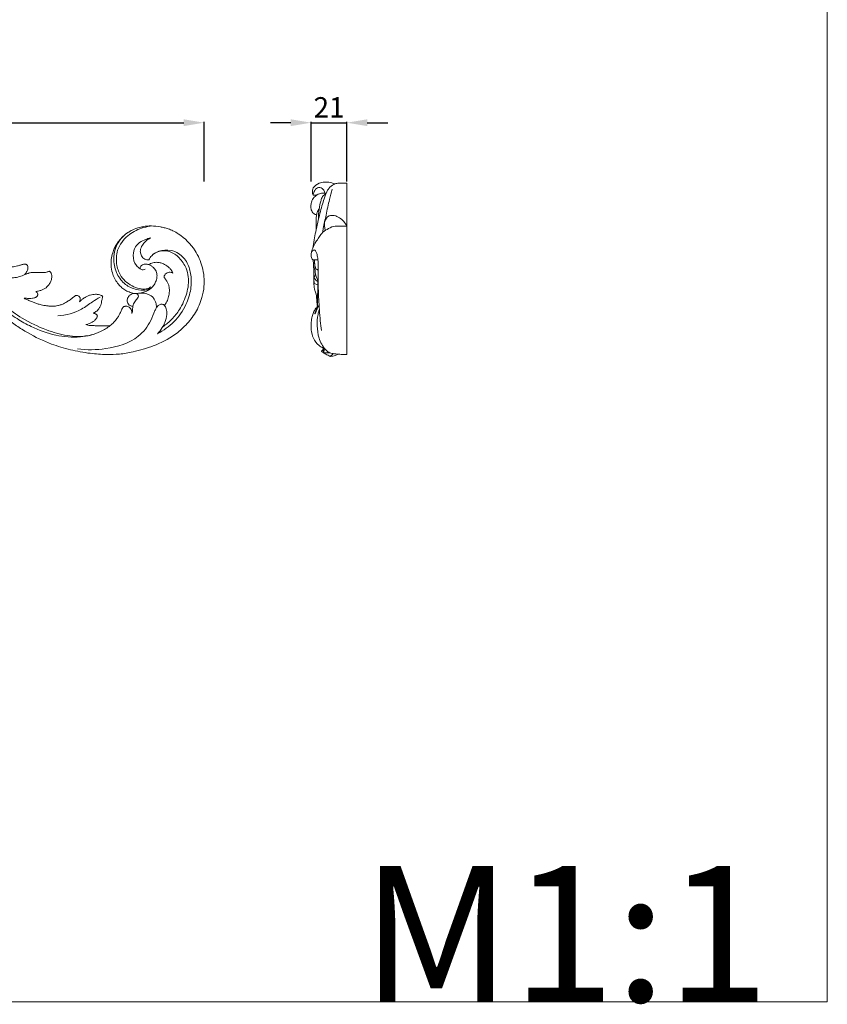
# Model space of a CAD drawing. Units: millimetres. Extents: x 5099 to 6440, y 1098 to 2256.
# Drawn here: x 5965 to 6440, y 1098 to 1677 of the extents above; entities that cross this region are included whole.
import ezdxf

# ---------------------------------------------------------------- set-up
doc = ezdxf.new("R2010")
doc.units = ezdxf.units.MM
doc.layers.get('0').update_dxf_attribs({"lineweight": 5})
doc.layers.add('Poliuretan_Stavros', color=165, linetype='Continuous', lineweight=5)
doc.styles.add('Arial', font='arial.ttf')
doc.styles.get("Standard").update_dxf_attribs({"font": 'arial.ttf'})
doc.dimstyles.new('Dimension Style 01', dxfattribs={"dimtxt": 10, "dimasz": 7, "dimexe": 0.5, "dimexo": 0.5, "dimgap": 0.25, "dimtad": 1, "dimtoh": 1, "dimdec": 0, "dimzin": 1, "dimdsep": 46, "dimtxsty": 'Arial', "dimcen": 0.5, "dimazin": 0, "dimtfac": 1, "dimtdec": 4, "dimtix": 1, "dimtmove": 1, "dimatfit": 3, "dimfxl": 0, "dimtolj": 1, "dimtzin": 1, "dimarcsym": 0})

# ---------------------------------------------------------------- blocks, each defined once
blk = doc.blocks.new('*D126')
at = {"layer": 'Defpoints', "color": 0, "lineweight": 50, "transparency": 16777216}
for p in [(6073.46, 1616.19), (5473.95, 1581.19), (6073.46, 1581.19)]:
    blk.add_point(p, dxfattribs=at)
at = {"layer": 'Poliuretan_Stavros', "color": 0, "lineweight": -2, "transparency": 16777216}
for p, q in [((5473.95, 1581.69), (5473.95, 1616.69)), ((5485.95, 1616.19), (6061.46, 1616.19)), ((6073.46, 1581.69), (6073.46, 1616.69))]:
    blk.add_line(p, q, dxfattribs=at)
at = {"layer": 'Poliuretan_Stavros', "color": 0, "lineweight": 50, "transparency": 16777216}
for points in [[(5485.95, 1618.19), (5485.95, 1614.19), (5473.95, 1616.19)], [(6061.46, 1618.19), (6061.46, 1614.19), (6073.46, 1616.19)]]:
    blk.add_solid(points, dxfattribs=at)
at = {"layer": 'Poliuretan_Stavros', "color": 0, "transparency": 16777216, "insert": (5773.71, 1625.32), "char_height": 12, "attachment_point": 5, "style": 'Arial'}
blk.add_mtext('\\A1;600', dxfattribs=at)
blk = doc.blocks.new('*D127')
at = {"layer": 'Defpoints', "color": 0, "lineweight": 50, "transparency": 16777216}
for p in [(6157.39, 1616.19), (6136.39, 1581.19), (6157.39, 1581.19)]:
    blk.add_point(p, dxfattribs=at)
at = {"layer": 'Poliuretan_Stavros', "color": 0, "lineweight": -2, "transparency": 16777216}
for p, q in [((6124.39, 1616.19), (6112.39, 1616.19)), ((6136.39, 1581.69), (6136.39, 1616.69)), ((6136.39, 1616.19), (6157.39, 1616.19)), ((6157.39, 1581.69), (6157.39, 1616.69)), ((6169.39, 1616.19), (6181.39, 1616.19))]:
    blk.add_line(p, q, dxfattribs=at)
at = {"layer": 'Poliuretan_Stavros', "color": 0, "lineweight": 50, "transparency": 16777216}
for points in [[(6124.39, 1618.19), (6124.39, 1614.19), (6136.39, 1616.19)], [(6169.39, 1618.19), (6169.39, 1614.19), (6157.39, 1616.19)]]:
    blk.add_solid(points, dxfattribs=at)
at = {"layer": 'Poliuretan_Stavros', "color": 0, "transparency": 16777216, "insert": (6146.89, 1625.21), "char_height": 12, "attachment_point": 5, "style": 'Arial'}
blk.add_mtext('\\A1;21', dxfattribs=at)
blk = doc.blocks.new('NPU-092_600_102')
blk.add_line((868.98, 456.93), (868.97, 456.99))
for points, knots in [([(857.73, 431.4), (859.77, 429.78), (863.93, 426.74), (872.7, 421.22), (883.23, 416.17), (895.76, 412.5), (906.64, 410.43), (916.33, 409.77), (924.78, 409.95), (934, 411.55), (945.17, 414.84), (955.87, 420.12), (963.95, 427.19), (969.66, 434.41), (972.98, 442.32), (974.83, 451.47), (973.85, 461.16), (969.04, 472.3), (962.21, 479.17), (956.22, 482.6), (953.39, 483.74), (950.89, 484.49), (947.61, 485.18), (944.2, 485.52), (940.94, 485.46), (938.64, 485.16), (935.75, 484.47), (932.63, 483.46), (929.34, 481.56), (926.56, 479.48), (924.35, 476.94), (922.68, 474.54), (921.46, 472.26), (920.38, 469.28), (919.68, 465.98), (919.5, 461.94), (920.21, 458.22), (921.49, 454.65), (923.3, 451.91), (925.4, 449.59), (927.65, 447.78), (930.29, 446.53), (932.16, 445.99), (933.18, 445.81)], [-124.617003, -124.617003, -124.617003, -124.617003, -120.773695, -117.030056, -109.350406, -103.706743, -97.904701, -93.135297, -89.488819, -85.548014, -79.445775, -72.419702, -68.228115, -63.690022, -58.906573, -55.631795, -49.874894, -44.72508, -37.827532, -36.072005, -34.57073, -33.359583, -32.246729, -29.661308, -28.346885, -27.477693, -26.263083, -23.98925, -22.709668, -20.67256, -18.901463, -17.763238, -16.352353, -15.074492, -13.055534, -11.360568, -9.091983, -7.466291, -5.750853, -4.267698, -2.844014, -1.519521, 0, 0, 0, 0]), ([(943.06, 449.67), (942.52, 449.31), (939.46, 447.63), (932.23, 449.39), (925.44, 454.61), (922.47, 462.83), (922.61, 471.95), (928.72, 480), (936.14, 484.01), (940.86, 485.08), (942.57, 485.3)], [0, 0, 0, 0, 0.963207, 5.029277, 9.733902, 13.19715, 17.648211, 22.764402, 27.293501, 29.824214, 29.824214, 29.824214, 29.824214]), ([(942.61, 448.82), (941.64, 448.3), (939, 447.33), (933.76, 448.03), (927.5, 450.75), (922.53, 457.19), (920.75, 465.07), (921.94, 473.24), (925.05, 477.76), (927.04, 479.73)], [0, 0, 0, 0, 1.617362, 4.018861, 7.535246, 11.40226, 15.565399, 19.270934, 23.395784, 23.395784, 23.395784, 23.395784]), ([(939.61, 460.06), (939.25, 459.85), (938.24, 459.48), (936.33, 460.44), (933.5, 462.81), (932.05, 467.89), (933.47, 472.86), (936.37, 476.06), (939.58, 477.52), (941.76, 478.2), (942.73, 478.41)], [0, 0, 0, 0, 0.609471, 1.46762, 2.94015, 6.049865, 8.614311, 10.35235, 12.259202, 13.710047, 13.710047, 13.710047, 13.710047]), ([(942.73, 478.41), (941.76, 477.9), (940, 476.67), (937.83, 474.25), (936.64, 471.56), (936.95, 468.85), (937.91, 466.97), (939.67, 465.68), (940.98, 465.52), (941.76, 465.61)], [0, 0, 0, 0, 1.606929, 3.126102, 4.791853, 5.765591, 7.11452, 7.777808, 8.921246, 8.921246, 8.921246, 8.921246]), ([(941.76, 465.61), (942.23, 466.46), (943.79, 468.62), (948.21, 471.35), (954.16, 471.66), (960.31, 469.18), (964.91, 463.99), (966.86, 456.36), (966.87, 447.9), (964.26, 440.17), (960.78, 433.71), (955.4, 427.55), (950.45, 423.95), (946.9, 422.11)], [0, 0, 0, 0, 1.449246, 3.880083, 7.396949, 9.700012, 13.463961, 17.117602, 21.20965, 25.913035, 29.076585, 32.057789, 37.94101, 37.94101, 37.94101, 37.94101]), ([(944.58, 468.93), (946.17, 469.99), (949.37, 471.22), (955, 470.51), (960.15, 466.89), (963.75, 461.41), (965.63, 454.18), (964.48, 445.52), (960.69, 437.11), (955.63, 430.53), (951.97, 427.52), (950.02, 426.23)], [0, 0, 0, 0, 2.827172, 4.751738, 8.117327, 11.703507, 14.28303, 19.089041, 24.349747, 27.8483, 31.28498, 31.28498, 31.28498, 31.28498]), ([(868.97, 456.99), (869, 457.07), (869.11, 457.33), (869.45, 457.66), (869.83, 458.16), (870.16, 458.74), (870.59, 459.55), (870.77, 460.43), (870.75, 461.29), (870.61, 461.92), (870.33, 462.42), (869.96, 462.76), (869.64, 462.93), (869.41, 463.05), (869.19, 463.07), (868.88, 463.06), (868.4, 463.01), (867.75, 462.89), (867.04, 462.72), (866.3, 462.47), (865.47, 462.18), (864.37, 461.91), (863.05, 461.63), (861.65, 461.44), (860.1, 461.3), (858.45, 461.28), (856.27, 461.36), (854.14, 461.52), (851.68, 461.89), (849.36, 462.39), (846.84, 463.06), (844.39, 464.04), (842.23, 464.88), (840.39, 465.79), (839.44, 466.33), (838.99, 466.62)], [0, 0, 0, 0, 0.137555, 0.417895, 0.688917, 1.058053, 1.411278, 2.042577, 2.373036, 2.691153, 2.990285, 3.206576, 3.417755, 3.524226, 3.583625, 3.742484, 3.986266, 4.292267, 4.697606, 5.058783, 5.446502, 5.985799, 6.718617, 7.423881, 8.057742, 9.000601, 9.843262, 11.255413, 12.126971, 13.485327, 14.751016, 15.930692, 17.359156, 18.161575, 18.956134, 18.956134, 18.956134, 18.956134]), ([(942.56, 462.38), (942.51, 462.47), (942.39, 462.74), (942.58, 463.23), (943.26, 463.59), (944.24, 463.92), (945.55, 464.09), (947.15, 464.12), (949.01, 463.73), (951.45, 462.82), (953.4, 461.28), (955.08, 459.56), (955.73, 458.45), (956.02, 457.81)], [0, 0, 0, 0, 0.148499, 0.425496, 0.677847, 1.252448, 1.946566, 2.596481, 3.594547, 4.719568, 6.384221, 7.214819, 8.261541, 8.261541, 8.261541, 8.261541]), ([(868.97, 456.93), (866.84, 455.92), (861.88, 454.4), (852.88, 455.99), (846.54, 457.91), (842.97, 459.61)], [0, 0, 0, 0, 3.460814, 7.360478, 13.165403, 13.165403, 13.165403, 13.165403]), ([(883.31, 458.81), (883.21, 458.78), (882.94, 458.7), (882.41, 458.51), (881.55, 458.25), (880.17, 458.04), (878.61, 457.97), (877.09, 458.13), (875.71, 458.13), (874.43, 458.24), (873.15, 458.1), (872.1, 457.96), (871.19, 457.77), (870.42, 457.44), (869.7, 457.16), (869.2, 457), (868.98, 456.93)], [0, 0, 0, 0, 0.15035, 0.414452, 0.832113, 1.458596, 2.454822, 3.116303, 3.693052, 4.47391, 5.004296, 5.577686, 6.017904, 6.365966, 6.808004, 7.144513, 7.144513, 7.144513, 7.144513]), ([(875.34, 446.95), (875.68, 446.98), (876.69, 447.13), (878.22, 447.55), (879.94, 448.18), (881.34, 449.08), (882.4, 450.09), (883.18, 451.08), (883.78, 451.99), (884.27, 452.95), (884.56, 454.01), (884.79, 455.07), (884.81, 456.09), (884.69, 456.98), (884.44, 457.66), (884.16, 458.1), (883.91, 458.33), (883.75, 458.56), (883.6, 458.71), (883.48, 458.79), (883.38, 458.82), (883.32, 458.81), (883.31, 458.81)], [0, 0, 0, 0, 0.487012, 1.507509, 2.324432, 3.167682, 3.926149, 4.479354, 5.035, 5.539204, 6.072982, 6.668704, 7.141839, 7.578674, 8.009277, 8.195445, 8.352824, 8.514173, 8.603208, 8.665814, 8.729194, 8.74868, 8.74868, 8.74868, 8.74868]), ([(942.55, 462.38), (942.03, 462.68), (940.73, 463.16), (938.94, 462.95), (937.66, 462.42), (936.83, 461.61), (936.7, 460.79), (936.77, 460.27)], [0, 0, 0, 0, 0.882591, 1.975883, 2.553483, 2.887966, 3.658143, 3.658143, 3.658143, 3.658143]), ([(936.73, 445.95), (937.63, 446.12), (939.31, 446.59), (941.92, 447.8), (944.14, 449.56), (945.67, 452.01), (946.53, 454.37), (946.75, 456.98), (945.96, 459.49), (944.31, 461.3), (943.08, 462.11), (942.56, 462.38)], [0, 0, 0, 0, 1.337935, 2.556585, 4.213511, 5.425484, 6.793473, 7.911697, 9.273609, 10.581506, 11.439488, 11.439488, 11.439488, 11.439488]), ([(956.02, 457.81), (955.81, 457.9), (955.27, 458.07), (954.34, 458.33), (953.12, 458.12), (951.96, 457.61), (951.1, 456.63), (950.84, 455.89), (950.77, 455.5)], [0, 0, 0, 0, 0.337324, 0.838304, 1.387927, 2.115329, 2.658119, 3.257056, 3.257056, 3.257056, 3.257056]), ([(950.77, 455.5), (950.76, 455.44), (950.77, 455.29), (950.89, 455.01), (951.48, 454.29), (952.35, 453.15), (953.28, 451.46), (953.8, 449.59), (953.98, 447.53), (953.71, 445.11), (953.26, 442.88), (952.44, 441.03), (951.76, 439.8), (951.24, 439.09), (950.99, 438.79)], [0, 0, 0, 0, 0.080331, 0.226256, 0.444996, 1.453735, 2.347817, 3.290824, 4.320118, 5.405619, 6.898337, 7.682982, 8.408169, 8.979986, 8.979986, 8.979986, 8.979986]), ([(868.45, 442.99), (868.56, 443.01), (868.79, 443.03), (869.45, 442.96), (870.41, 442.85), (871.81, 442.76), (873.15, 442.84), (874.28, 443.15), (875.04, 443.4), (875.5, 443.6), (875.88, 443.79), (876.13, 444), (876.32, 444.28), (876.42, 444.54), (876.49, 444.89), (876.48, 445.33), (876.39, 445.85), (876.08, 446.35), (875.7, 446.7), (875.43, 446.89), (875.34, 446.95)], [0, 0, 0, 0, 0.157999, 0.341991, 0.970427, 1.567634, 2.400706, 2.925915, 3.287075, 3.565158, 3.673628, 3.903331, 4.036641, 4.165769, 4.321645, 4.570191, 4.816548, 5.096395, 5.421067, 5.576371, 5.576371, 5.576371, 5.576371]), ([(881.08, 438.62), (880.45, 438.7), (879.41, 438.86), (877.96, 439.21), (876.65, 439.57), (875.15, 440.14), (873.28, 440.8), (871.19, 441.72), (869.5, 442.38), (868.63, 442.88), (868.45, 442.99)], [0, 0, 0, 0, 0.925513, 1.544688, 2.180197, 2.914556, 3.906871, 5.09474, 6.264315, 6.57084, 6.57084, 6.57084, 6.57084]), ([(897.21, 443.36), (896.96, 443.13), (896.42, 442.68), (895.51, 442.01), (894.67, 441.47), (893.54, 440.78), (892.17, 439.93), (890.24, 439.13), (888.45, 438.65), (886.76, 438.33), (885.03, 438.25), (883.09, 438.38), (881.74, 438.53), (881.08, 438.62)], [0, 0, 0, 0, 0.50174, 1.038021, 1.66955, 1.971885, 2.988686, 4.034113, 5.030602, 5.694237, 6.553108, 7.566741, 8.546133, 8.546133, 8.546133, 8.546133]), ([(913.16, 443.6), (911.68, 442.73), (907.94, 440.54), (900.73, 434.8), (893.09, 432.99), (888.25, 432.58)], [0, 0, 0, 0, 2.529501, 6.378302, 13.501685, 13.501685, 13.501685, 13.501685]), ([(901.07, 440.86), (901.16, 441.11), (901.3, 441.59), (901.5, 442.28), (901.43, 442.88), (901.31, 443.5), (900.93, 444.04), (900.31, 444.54), (899.7, 444.65), (899.24, 444.68), (898.99, 444.66), (898.74, 444.57), (898.52, 444.42), (898.2, 444.19), (897.77, 443.83), (897.41, 443.53), (897.21, 443.36)], [0, 0, 0, 0, 0.384715, 0.751373, 1.058005, 1.27238, 1.675513, 2.010527, 2.425591, 2.55696, 2.67798, 2.80146, 2.930062, 3.0734, 3.377792, 3.764885, 3.764885, 3.764885, 3.764885]), ([(914.67, 443.8), (914.68, 443.86), (914.66, 444), (914.54, 444.2), (914.38, 444.37), (914.17, 444.48), (913.71, 444.68), (912.81, 444.99), (911.65, 445.24), (910.31, 445.3), (908.94, 445.19), (907.34, 444.89), (905.8, 444.22), (904.5, 443.56), (903.38, 442.86), (902.57, 442.28), (901.76, 441.6), (901.32, 441.15), (901.07, 440.86)], [0, 0, 0, 0, 0.078525, 0.210907, 0.333771, 0.416107, 0.556751, 1.081131, 1.807503, 2.281281, 3.044759, 3.820048, 4.662999, 5.490886, 5.972446, 6.60569, 6.95768, 7.528021, 7.528021, 7.528021, 7.528021]), ([(909.01, 434.14), (909.13, 434.2), (909.45, 434.35), (910.02, 434.65), (910.78, 435.12), (911.63, 435.84), (912.53, 436.85), (913.28, 438.16), (913.79, 439.44), (913.98, 440.67), (914.18, 441.73), (914.35, 442.69), (914.55, 443.36), (914.64, 443.68), (914.67, 443.8)], [0, 0, 0, 0, 0.200271, 0.508573, 0.94714, 1.517027, 2.148594, 2.940557, 3.749425, 4.175011, 4.788118, 5.350478, 5.63141, 5.830677, 5.830677, 5.830677, 5.830677]), ([(933.18, 445.81), (932.99, 445.78), (932.42, 445.68), (931.52, 445.31), (930.23, 444.59), (929.41, 443.35), (929.04, 441.9), (929.2, 440.62), (929.78, 439.41), (930.69, 438.63), (931.62, 438.32), (932.2, 438.24), (932.47, 438.23)], [0, 0, 0, 0, 0.290741, 0.841433, 1.423949, 2.435795, 2.924889, 3.638409, 4.304678, 4.881104, 5.344903, 5.733651, 5.733651, 5.733651, 5.733651]), ([(932.46, 438.23), (932.55, 438.73), (932.92, 440.09), (934.01, 441.65), (935.14, 442.93), (935.76, 443.91), (935.65, 445.07), (934.55, 445.75), (933.64, 445.87), (933.17, 445.81)], [0, 0, 0, 0, 0.754851, 2.074302, 2.754006, 3.323474, 3.728233, 4.339948, 5.03915, 5.03915, 5.03915, 5.03915]), ([(936.72, 445.95), (936.06, 445.89), (934.99, 445.83), (933.92, 445.82), (933.51, 445.83)], [0, 0, 0, 0, 0.973781, 1.56974, 1.56974, 1.56974, 1.56974]), ([(946.42, 437.65), (946.4, 437.84), (946.29, 438.58), (946.08, 439.94), (945.51, 441.57), (944.64, 443.04), (943.54, 444.27), (941.96, 445.17), (940.24, 445.73), (938.67, 445.95), (937.55, 445.97), (936.98, 445.96), (936.73, 445.95)], [0, 0, 0, 0, 0.283543, 1.118734, 2.040975, 2.822205, 3.652075, 4.437138, 5.47186, 6.291044, 6.751711, 7.121707, 7.121707, 7.121707, 7.121707]), ([(919.1, 426.86), (917.35, 425.51), (911.96, 422.14), (900.87, 419.41), (886.67, 420.7), (874.21, 425.18), (863.89, 431.01), (858.47, 435.01), (855.78, 437.3)], [0, 0, 0, 0, 3.257586, 9.279733, 16.351218, 23.871129, 28.549752, 33.765316, 33.765316, 33.765316, 33.765316]), ([(908.96, 421.63), (906.11, 420.89), (900.99, 420.17), (891.67, 421.08), (880.44, 424.39), (868, 430.38), (860.26, 435.99), (857.02, 438.75)], [0, 0, 0, 0, 4.322657, 7.47655, 13.664155, 21.39727, 27.681499, 27.681499, 27.681499, 27.681499]), ([(946.41, 437.65), (946.07, 436.99), (944.75, 434.45), (942.6, 428.02), (934.31, 417.53), (917.75, 412.74), (905.36, 412.42), (899.86, 413.17)], [0, 0, 0, 0, 1.103764, 4.245231, 10.060378, 20.044816, 28.188925, 28.188925, 28.188925, 28.188925]), ([(926.85, 437.96), (926.75, 437.83), (926.41, 437.38), (925.88, 436.18), (925.12, 434.56), (924.2, 432.69), (922.94, 430.81), (921.3, 428.79), (919.88, 427.48), (919.11, 426.86)], [0, 0, 0, 0, 0.243225, 0.824505, 1.934597, 2.913948, 3.910873, 5.289037, 6.750617, 6.750617, 6.750617, 6.750617]), ([(931.79, 434.02), (931.8, 434.14), (931.83, 434.49), (931.78, 435.28), (931.55, 436.38), (930.78, 437.35), (929.87, 438.03), (928.9, 438.26), (928.04, 438.26), (927.37, 438.17), (927.01, 438.03), (926.85, 437.96)], [0, 0, 0, 0, 0.17597, 0.521111, 1.176958, 1.819522, 2.301571, 2.829205, 3.246436, 3.556789, 3.813893, 3.813893, 3.813893, 3.813893]), ([(932.47, 438.23), (932.45, 438.13), (932.39, 437.83), (932.34, 437.22), (932.28, 436.52), (932.24, 435.82), (932.21, 435.01), (932.04, 434.41), (931.9, 434.02)], [0, 0, 0, 0, 0.146975, 0.461314, 0.902162, 1.196418, 1.49898, 2.11339, 2.11339, 2.11339, 2.11339]), ([(950.99, 438.79), (950.91, 438.89), (950.64, 439.14), (950.01, 439.39), (949.24, 439.46), (948.38, 439.33), (947.69, 438.94), (947.11, 438.45), (946.77, 438.06), (946.6, 437.74), (946.48, 437.68), (946.42, 437.65)], [0, 0, 0, 0, 0.19452, 0.532339, 0.968203, 1.318064, 1.790569, 2.108487, 2.45115, 2.542437, 2.635618, 2.635618, 2.635618, 2.635618]), ([(946.9, 422.11), (947.96, 423.2), (949.6, 425.31), (951.56, 429.08), (952.54, 432.86), (952.42, 436.47), (951.44, 438.18), (950.98, 438.79)], [0, 0, 0, 0, 2.24676, 3.932921, 6.275936, 8.001693, 9.135449, 9.135449, 9.135449, 9.135449]), ([(904.84, 427.42), (905.54, 427.58), (907.27, 428.17), (909.51, 429.28), (910.77, 430.84), (911.4, 431.74), (911.55, 432.37), (911.55, 432.85), (911.26, 433.24), (910.89, 433.54), (910.36, 433.87), (909.73, 434.05), (909.25, 434.13), (909.01, 434.14)], [0, 0, 0, 0, 1.057909, 2.688823, 3.552266, 4.010538, 4.289072, 4.518288, 4.688637, 4.986433, 5.229032, 5.594204, 5.941781, 5.941781, 5.941781, 5.941781]), ([(931.9, 434.02), (931.88, 434.01), (931.84, 433.99), (931.8, 434.01), (931.79, 434.02)], [0, 0, 0, 0, 0.02638191, 0.05817906, 0.05817906, 0.05817906, 0.05817906]), ([(919.11, 426.86), (917.92, 426.8), (914.99, 426.7), (911.16, 426.78), (907.99, 426.9), (906.14, 427.01), (905.23, 427.28), (904.84, 427.42)], [0, 0, 0, 0, 1.745487, 4.299242, 5.615414, 6.404396, 7.00288, 7.00288, 7.00288, 7.00288])]:
    blk.add_open_spline(points, degree=3, knots=knots)

msp = doc.modelspace()

# ---------------------------------------------------------------- linework, layer by layer
at = {"layer": 'Poliuretan_Stavros'}
for p, q in [((6151.98, 1580.6), (6157.39, 1580.6)), ((6157.39, 1479.83), (6157.39, 1580.6)), ((6137.41, 1535.53), (6140.37, 1535.51)), ((6140.18, 1508.09), (6140.21, 1523.47)), ((6138.14, 1521.56), (6140.21, 1520.79)), ((6140.19, 1512.31), (6139.29, 1515.06)), ((6143.71, 1480.82), (6147.52, 1480.79))]:
    msp.add_line(p, q, dxfattribs=at)
msp.add_lwpolyline([(5099.15, 2256.03), (6439.87, 2256.03), (6439.87, 1098.96), (5099.15, 1098.96), (5099.15, 2256.03)], close=True, dxfattribs=at)
for points, knots in [([(6137.46, 1573.52), (6137.25, 1574.03), (6136.88, 1575.46), (6137.45, 1578.54), (6140.65, 1580.71), (6144, 1581.31), (6147.12, 1581.22), (6149.11, 1580.65), (6150.22, 1580.15)], [0, 0, 0, 0, 0.811075, 2.178966, 4.365764, 5.884559, 7.058541, 8.81623, 8.81623, 8.81623, 8.81623]), ([(6151.98, 1580.6), (6151.18, 1580.49), (6149.15, 1579.91), (6147.06, 1578.11), (6145.26, 1575.15), (6143.57, 1570.19), (6141.28, 1562.16), (6139.09, 1552.44), (6137.82, 1545.61), (6137.29, 1542.44)], [0, 0, 0, 0, 1.170225, 2.979572, 3.854659, 6.269352, 10.712348, 16.277422, 21.052952, 21.052952, 21.052952, 21.052952]), ([(6137.46, 1573.52), (6137.56, 1574.27), (6138.11, 1575.86), (6139.71, 1578.44), (6142.86, 1577.9), (6143.94, 1576.18), (6144.27, 1575.22), (6144.35, 1574.77)], [0, 0, 0, 0, 1.128181, 2.5453, 3.945074, 4.763931, 5.442252, 5.442252, 5.442252, 5.442252]), ([(6143.11, 1551.54), (6143.24, 1552.34), (6143.83, 1555.79), (6145.22, 1562.29), (6146.8, 1570.05), (6148.2, 1575.09), (6148.79, 1577.08)], [0, 0, 0, 0, 1.199398, 5.203358, 9.884545, 12.96986, 12.96986, 12.96986, 12.96986]), ([(6139.57, 1562), (6138.96, 1562.12), (6137.48, 1562.67), (6136.3, 1564.73), (6136.06, 1567.1), (6136.5, 1569.71), (6137.84, 1572.37), (6140.01, 1573.98), (6141.74, 1574.65), (6143.33, 1574.83), (6144.45, 1574.8), (6145.2, 1574.68)], [0, 0, 0, 0, 0.886831, 2.164063, 3.25972, 4.398594, 6.075269, 7.519187, 8.224297, 8.726843, 9.813664, 9.813664, 9.813664, 9.813664]), ([(6137.46, 1573.52), (6137.77, 1573.51), (6138.85, 1573.53), (6139.91, 1573.84), (6140.59, 1574.17)], [0, 0, 0, 0, 0.449965, 1.545686, 1.545686, 1.545686, 1.545686]), ([(6140.71, 1559.43), (6140.68, 1560.8), (6140.78, 1564.17), (6141.55, 1568.22), (6142.36, 1571.27), (6143.05, 1572.86), (6144.17, 1573.63), (6144.81, 1574.19), (6145.08, 1574.41)], [0, 0, 0, 0, 2.050417, 5.003517, 6.098016, 6.764491, 7.502979, 8.011574, 8.011574, 8.011574, 8.011574]), ([(6139.36, 1553.39), (6139.32, 1554.28), (6139.28, 1556.28), (6139.29, 1559.09), (6139.42, 1561.75), (6140.02, 1563.63), (6140.59, 1564.87), (6140.97, 1565.38), (6141.1, 1565.54)], [0, 0, 0, 0, 1.317831, 2.985456, 4.182942, 5.267243, 5.888331, 6.19669, 6.19669, 6.19669, 6.19669]), ([(6144.83, 1552.86), (6144.55, 1553.6), (6144.16, 1555.33), (6144.01, 1558.51), (6146.36, 1561.63), (6150.17, 1561.84), (6154.1, 1559.82), (6156.4, 1557.25), (6157.39, 1555.3)], [0, 0, 0, 0, 1.184991, 2.613415, 4.665083, 6.112389, 7.699351, 10.934346, 10.934346, 10.934346, 10.934346]), ([(6136.37, 1539.28), (6136.58, 1540.32), (6137.27, 1542.69), (6138.85, 1545.83), (6140.91, 1548.55), (6142.61, 1551.42), (6145.76, 1553.5), (6149.41, 1555.47), (6153.53, 1555.24), (6156.12, 1555.33), (6157.39, 1555.3)], [0, 0, 0, 0, 1.57508, 3.660199, 5.141064, 6.607056, 8.505304, 10.548047, 12.458207, 14.28682, 14.28682, 14.28682, 14.28682]), ([(6142.41, 1494.01), (6142.15, 1495.85), (6141.64, 1499.9), (6141.21, 1506.01), (6140.75, 1513.64), (6140.38, 1521.14), (6140.47, 1527.96), (6140.47, 1532.62), (6140.43, 1536.21), (6139.72, 1538.92), (6139.25, 1540.67), (6138.16, 1541.61), (6136.86, 1540.77), (6136.34, 1539.48), (6136.19, 1538.02), (6136.51, 1536.89), (6136.81, 1535.96), (6137.24, 1535.63), (6137.41, 1535.53)], [0, 0, 0, 0, 2.761651, 6.063609, 9.114921, 14.155613, 17.235546, 19.262331, 21.112951, 22.547274, 23.400467, 23.816615, 24.362117, 25.247597, 25.888239, 26.493022, 26.996424, 27.27361, 27.27361, 27.27361, 27.27361]), ([(6140.05, 1507.99), (6139.94, 1509.05), (6139.64, 1511.47), (6139.5, 1514.73), (6138.47, 1517.91), (6137.92, 1520.34), (6138.05, 1522.86), (6138.01, 1525.27), (6137.9, 1528.44), (6137.81, 1531.93), (6137.63, 1534.35), (6137.53, 1535.53)], [0, 0, 0, 0, 1.582913, 3.638841, 4.813254, 6.54413, 7.293962, 8.561169, 10.140599, 12.005509, 13.759641, 13.759641, 13.759641, 13.759641]), ([(6138.32, 1535.52), (6138.35, 1534.54), (6138.45, 1532.48), (6138.58, 1529.49), (6139.04, 1526.22), (6139.85, 1524.14), (6140.44, 1523.01)], [0, 0, 0, 0, 1.457063, 3.077496, 4.453529, 6.347796, 6.347796, 6.347796, 6.347796]), ([(6140.47, 1529.66), (6140.25, 1529.64), (6139.67, 1529.7), (6138.93, 1530.5), (6138.68, 1531.95), (6138.44, 1533.06), (6138.39, 1533.74)], [0, 0, 0, 0, 0.320865, 0.795036, 1.460104, 2.478825, 2.478825, 2.478825, 2.478825]), ([(6138.03, 1523.9), (6138.11, 1524.63), (6138.36, 1525.71), (6138.8, 1526.72), (6138.97, 1527.05)], [0, 0, 0, 0, 1.087187, 1.635525, 1.635525, 1.635525, 1.635525]), ([(6138.17, 1524.81), (6138.32, 1524.69), (6138.71, 1524.35), (6139.02, 1523.66), (6139.52, 1523.02), (6140, 1522.96), (6140.19, 1522.97)], [0, 0, 0, 0, 0.275413, 0.73739, 1.126363, 1.387923, 1.387923, 1.387923, 1.387923]), ([(6137.99, 1521.21), (6138.04, 1521.29), (6138.1, 1521.41), (6138.16, 1521.6), (6138.13, 1521.92), (6138.1, 1522.44), (6138.05, 1522.9), (6138.03, 1523.14)], [0, 0, 0, 0, 0.1415917, 0.1953705, 0.3006031, 0.6105464, 0.977881, 0.977881, 0.977881, 0.977881]), ([(6144.47, 1483.21), (6144.32, 1483.27), (6143.96, 1483.4), (6142.73, 1483.87), (6140.13, 1485.45), (6137.43, 1489.23), (6136.23, 1494.16), (6136.32, 1498.47), (6136.8, 1501.85), (6137.71, 1504.6), (6138.69, 1506.47), (6139.62, 1507.56), (6140.01, 1507.97), (6140.33, 1508.19), (6140.54, 1508.21), (6140.62, 1508.2)], [0, 0, 0, 0, 0.229589, 0.552586, 1.908032, 4.57768, 7.126212, 9.342511, 10.96508, 12.183411, 13.63591, 14.04311, 14.284204, 14.471698, 14.585908, 14.585908, 14.585908, 14.585908]), ([(6141.01, 1508.88), (6140.88, 1508.66), (6140.48, 1507.97), (6139.92, 1506.77), (6139.48, 1505.64), (6139.16, 1504.88), (6139, 1504.51), (6138.89, 1504.23), (6138.79, 1504.06), (6138.71, 1503.93), (6138.68, 1503.84), (6138.58, 1503.73), (6138.5, 1503.86), (6138.6, 1504.44), (6139.09, 1505.59), (6139.54, 1506.79), (6139.82, 1507.68), (6140.02, 1507.94), (6140.13, 1508.05)], [0, 0, 0, 0, 0.384564, 1.167645, 1.957839, 2.183219, 2.397218, 2.542267, 2.632503, 2.682845, 2.76875, 2.807421, 2.838358, 2.953209, 3.706705, 4.635931, 4.871415, 5.096579, 5.096579, 5.096579, 5.096579]), ([(6157.39, 1479.83), (6156.87, 1479.83), (6155.16, 1479.86), (6152.45, 1479.98), (6149.41, 1480.29), (6146.7, 1480.89), (6143.54, 1483.97), (6140.57, 1489.21), (6139.82, 1496.52), (6139.96, 1502.19), (6140.88, 1505.26), (6141.21, 1506.17)], [0, 0, 0, 0, 0.750031, 2.453468, 3.891044, 5.175453, 6.306839, 10.196176, 13.824596, 17.13038, 18.566881, 18.566881, 18.566881, 18.566881]), ([(6143.4, 1483.62), (6143.41, 1483.44), (6143.42, 1483.18), (6143.44, 1482.74), (6143.47, 1482.23), (6143.53, 1481.67), (6143.57, 1481.21), (6143.62, 1480.96), (6143.65, 1480.84), (6143.72, 1480.81), (6143.75, 1480.95), (6143.84, 1481.33), (6143.94, 1482.23), (6144, 1482.97), (6144.02, 1483.38)], [0, 0, 0, 0, 0.270407, 0.388393, 0.659155, 1.02423, 1.233491, 1.347292, 1.396573, 1.412033, 1.435752, 1.555267, 2.081712, 2.691105, 2.691105, 2.691105, 2.691105]), ([(6147.63, 1478.7), (6146.74, 1479.11), (6145.26, 1479.91), (6143.53, 1480.83), (6142.76, 1481.48), (6142.5, 1481.69), (6142.45, 1481.85), (6142.64, 1482.09), (6142.99, 1482.39), (6143.28, 1482.69), (6143.44, 1482.84)], [0, 0, 0, 0, 1.411166, 2.44943, 2.801161, 2.894373, 2.937223, 3.022431, 3.313938, 3.629941, 3.629941, 3.629941, 3.629941]), ([(6142.49, 1481.89), (6142.6, 1481.92), (6142.94, 1482.02), (6143.26, 1482.17), (6143.47, 1482.3)], [0, 0, 0, 0, 0.1550836, 0.5129872, 0.5129872, 0.5129872, 0.5129872]), ([(6147.63, 1478.7), (6147.9, 1478.93), (6148.49, 1479.45), (6149.02, 1480.03), (6149.29, 1480.36)], [0, 0, 0, 0, 0.514627, 1.148028, 1.148028, 1.148028, 1.148028]), ([(6152.27, 1480.02), (6151.71, 1479.74), (6150.21, 1479.13), (6148.61, 1478.8), (6147.63, 1478.7)], [0, 0, 0, 0, 0.91329, 2.329129, 2.329129, 2.329129, 2.329129])]:
    msp.add_open_spline(points, degree=3, knots=knots, dxfattribs=at)

# ---------------------------------------------------------------- block references
msp.add_blockref('NPU-092_600_102', (5099.09, 1069.95), dxfattribs=at)

# ---------------------------------------------------------------- texts
at = {"layer": 'Poliuretan_Stavros', "insert": (6165.78, 1098.96), "char_height": 80, "width": 343.5351, "attachment_point": 7, "line_spacing_factor": 0.963855}
msp.add_mtext('\\fArial;M1:1', dxfattribs=at)

# ---------------------------------------------------------------- dimensions: what is measured, and where the dimension line sits
at = {"layer": 'Poliuretan_Stavros'}
for base, p1, p2, picture, middle in [((6073.46, 1616.19), (5473.95, 1581.19), (6073.46, 1581.19), '*D126', (5773.71, 1625.32)), ((6157.39, 1616.19), (6136.39, 1581.19), (6157.39, 1581.19), '*D127', (6146.89, 1625.21))]:
    dim = msp.add_linear_dim(base=base, p1=p1, p2=p2, dimstyle='Dimension Style 01', override={"dimtxt": 12, "dimasz": 12, "dimgap": 3}, dxfattribs=at)
    dim.commit()
    dim.dimension.update_dxf_attribs({"geometry": picture, "text_midpoint": middle})

doc.saveas('drawing.dxf')
